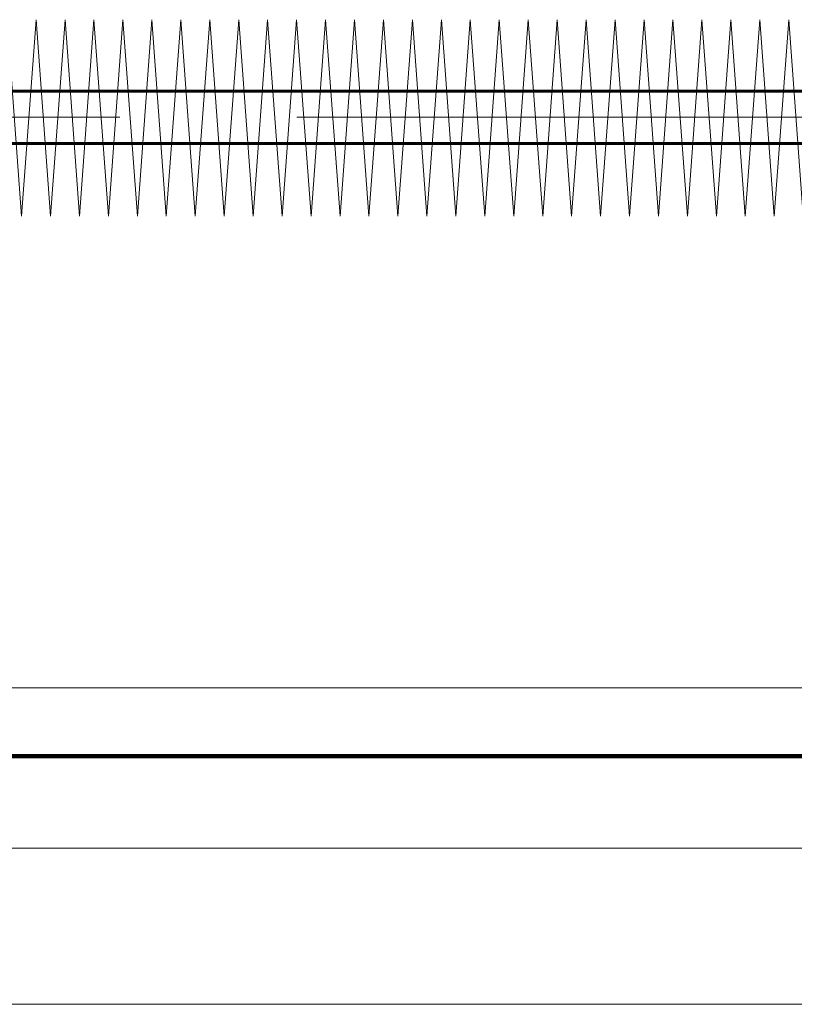
# Model space of a CAD drawing. Units: millimetres. Extents: x 0 to 840, y 0 to 594.
# Drawn here: x 717 to 724, y 186 to 194 of the extents above; entities that cross this region are included whole.
import ezdxf

# ---------------------------------------------------------------- set-up
doc = ezdxf.new("R2010")
doc.units = ezdxf.units.MM
for name, pattern in [('K5LT_AXLED', [19.5, 15, -1.5, 1.5, -1.5]), ('K5LT_BASIC', [0]), ('K5LT_REINFORCED', [0]), ('K5LT_THIN_INCLUDED_TO_HATCHING', [0])]:
    doc.linetypes.add(name, pattern=pattern)
doc.layers.add('Системный слой', color=7, linetype='Continuous')

# ---------------------------------------------------------------- blocks, each defined once
blk = doc.blocks.new('U116')
at = {"layer": 'Системный слой', "color": 30, "linetype": 'K5LT_AXLED', "lineweight": 18, "true_color": 0xff8000}
for q in [(715.963, 192.4332), (716.208, 192.4332)]:
    blk.add_line((716.0855, 194.0957), q, dxfattribs=at)
blk = doc.blocks.new('U117')
at = {"layer": 'Системный слой', "color": 30, "linetype": 'K5LT_AXLED', "lineweight": 18, "true_color": 0xff8000}
for q in [(716.208, 192.4332), (716.453, 192.4332)]:
    blk.add_line((716.3305, 194.0957), q, dxfattribs=at)
blk = doc.blocks.new('U118')
at = {"layer": 'Системный слой', "color": 30, "linetype": 'K5LT_AXLED', "lineweight": 18, "true_color": 0xff8000}
for q in [(716.698, 192.4332), (716.943, 192.4332)]:
    blk.add_line((716.8205, 194.0957), q, dxfattribs=at)
blk = doc.blocks.new('U119')
at = {"layer": 'Системный слой', "color": 30, "linetype": 'K5LT_AXLED', "lineweight": 18, "true_color": 0xff8000}
for q in [(716.453, 192.4332), (716.698, 192.4332)]:
    blk.add_line((716.5755, 194.0957), q, dxfattribs=at)
blk = doc.blocks.new('U120')
at = {"layer": 'Системный слой', "color": 30, "linetype": 'K5LT_AXLED', "lineweight": 18, "true_color": 0xff8000}
for q in [(716.943, 192.4332), (717.188, 192.4332)]:
    blk.add_line((717.0655, 194.0957), q, dxfattribs=at)
blk = doc.blocks.new('U121')
at = {"layer": 'Системный слой', "color": 30, "linetype": 'K5LT_AXLED', "lineweight": 18, "true_color": 0xff8000}
for q in [(717.188, 192.4332), (717.433, 192.4332)]:
    blk.add_line((717.3105, 194.0957), q, dxfattribs=at)
blk = doc.blocks.new('U122')
at = {"layer": 'Системный слой', "color": 30, "linetype": 'K5LT_AXLED', "lineweight": 18, "true_color": 0xff8000}
for q in [(717.433, 192.4332), (717.678, 192.4332)]:
    blk.add_line((717.5555, 194.0957), q, dxfattribs=at)
blk = doc.blocks.new('U115')
at = {"layer": 'Системный слой'}
for name in ['U116', 'U117', 'U119', 'U118', 'U120', 'U121', 'U122']:
    blk.add_blockref(name, (0, 0), dxfattribs=at)
blk = doc.blocks.new('U124')
at = {"layer": 'Системный слой', "color": 30, "linetype": 'K5LT_AXLED', "lineweight": 18, "true_color": 0xff8000}
for q in [(719.393, 192.4332), (719.638, 192.4332)]:
    blk.add_line((719.5155, 194.0957), q, dxfattribs=at)
blk = doc.blocks.new('U125')
at = {"layer": 'Системный слой', "color": 30, "linetype": 'K5LT_AXLED', "lineweight": 18, "true_color": 0xff8000}
for q in [(719.638, 192.4332), (719.883, 192.4332)]:
    blk.add_line((719.7605, 194.0957), q, dxfattribs=at)
blk = doc.blocks.new('U126')
at = {"layer": 'Системный слой', "color": 30, "linetype": 'K5LT_AXLED', "lineweight": 18, "true_color": 0xff8000}
for q in [(720.128, 192.4332), (720.373, 192.4332)]:
    blk.add_line((720.2505, 194.0957), q, dxfattribs=at)
blk = doc.blocks.new('U127')
at = {"layer": 'Системный слой', "color": 30, "linetype": 'K5LT_AXLED', "lineweight": 18, "true_color": 0xff8000}
for q in [(719.883, 192.4332), (720.128, 192.4332)]:
    blk.add_line((720.0055, 194.0957), q, dxfattribs=at)
blk = doc.blocks.new('U128')
at = {"layer": 'Системный слой', "color": 30, "linetype": 'K5LT_AXLED', "lineweight": 18, "true_color": 0xff8000}
for q in [(720.373, 192.4332), (720.618, 192.4332)]:
    blk.add_line((720.4955, 194.0957), q, dxfattribs=at)
blk = doc.blocks.new('U129')
at = {"layer": 'Системный слой', "color": 30, "linetype": 'K5LT_AXLED', "lineweight": 18, "true_color": 0xff8000}
for q in [(720.618, 192.4332), (720.863, 192.4332)]:
    blk.add_line((720.7405, 194.0957), q, dxfattribs=at)
blk = doc.blocks.new('U130')
at = {"layer": 'Системный слой', "color": 30, "linetype": 'K5LT_AXLED', "lineweight": 18, "true_color": 0xff8000}
for q in [(720.863, 192.4332), (721.108, 192.4332)]:
    blk.add_line((720.9855, 194.0957), q, dxfattribs=at)
blk = doc.blocks.new('U123')
at = {"layer": 'Системный слой'}
for name in ['U124', 'U125', 'U127', 'U126', 'U128', 'U129', 'U130']:
    blk.add_blockref(name, (0, 0), dxfattribs=at)
blk = doc.blocks.new('U132')
at = {"layer": 'Системный слой', "color": 30, "linetype": 'K5LT_AXLED', "lineweight": 18, "true_color": 0xff8000}
for q in [(721.108, 192.4332), (721.353, 192.4332)]:
    blk.add_line((721.2305, 194.0957), q, dxfattribs=at)
blk = doc.blocks.new('U133')
at = {"layer": 'Системный слой', "color": 30, "linetype": 'K5LT_AXLED', "lineweight": 18, "true_color": 0xff8000}
for q in [(721.353, 192.4332), (721.598, 192.4332)]:
    blk.add_line((721.4755, 194.0957), q, dxfattribs=at)
blk = doc.blocks.new('U134')
at = {"layer": 'Системный слой', "color": 30, "linetype": 'K5LT_AXLED', "lineweight": 18, "true_color": 0xff8000}
for q in [(721.843, 192.4332), (722.088, 192.4332)]:
    blk.add_line((721.9655, 194.0957), q, dxfattribs=at)
blk = doc.blocks.new('U135')
at = {"layer": 'Системный слой', "color": 30, "linetype": 'K5LT_AXLED', "lineweight": 18, "true_color": 0xff8000}
for q in [(721.598, 192.4332), (721.843, 192.4332)]:
    blk.add_line((721.7205, 194.0957), q, dxfattribs=at)
blk = doc.blocks.new('U136')
at = {"layer": 'Системный слой', "color": 30, "linetype": 'K5LT_AXLED', "lineweight": 18, "true_color": 0xff8000}
for q in [(722.088, 192.4332), (722.333, 192.4332)]:
    blk.add_line((722.2105, 194.0957), q, dxfattribs=at)
blk = doc.blocks.new('U137')
at = {"layer": 'Системный слой', "color": 30, "linetype": 'K5LT_AXLED', "lineweight": 18, "true_color": 0xff8000}
for q in [(722.333, 192.4332), (722.578, 192.4332)]:
    blk.add_line((722.4555, 194.0957), q, dxfattribs=at)
blk = doc.blocks.new('U138')
at = {"layer": 'Системный слой', "color": 30, "linetype": 'K5LT_AXLED', "lineweight": 18, "true_color": 0xff8000}
for q in [(722.578, 192.4332), (722.823, 192.4332)]:
    blk.add_line((722.7005, 194.0957), q, dxfattribs=at)
blk = doc.blocks.new('U131')
at = {"layer": 'Системный слой'}
for name in ['U132', 'U133', 'U135', 'U134', 'U136', 'U137', 'U138']:
    blk.add_blockref(name, (0, 0), dxfattribs=at)
blk = doc.blocks.new('U140')
at = {"layer": 'Системный слой', "color": 30, "linetype": 'K5LT_AXLED', "lineweight": 18, "true_color": 0xff8000}
for q in [(717.678, 192.4332), (717.923, 192.4332)]:
    blk.add_line((717.8005, 194.0957), q, dxfattribs=at)
blk = doc.blocks.new('U141')
at = {"layer": 'Системный слой', "color": 30, "linetype": 'K5LT_AXLED', "lineweight": 18, "true_color": 0xff8000}
for q in [(717.923, 192.4332), (718.168, 192.4332)]:
    blk.add_line((718.0455, 194.0957), q, dxfattribs=at)
blk = doc.blocks.new('U142')
at = {"layer": 'Системный слой', "color": 30, "linetype": 'K5LT_AXLED', "lineweight": 18, "true_color": 0xff8000}
for q in [(718.413, 192.4332), (718.658, 192.4332)]:
    blk.add_line((718.5355, 194.0957), q, dxfattribs=at)
blk = doc.blocks.new('U143')
at = {"layer": 'Системный слой', "color": 30, "linetype": 'K5LT_AXLED', "lineweight": 18, "true_color": 0xff8000}
for q in [(718.168, 192.4332), (718.413, 192.4332)]:
    blk.add_line((718.2905, 194.0957), q, dxfattribs=at)
blk = doc.blocks.new('U144')
at = {"layer": 'Системный слой', "color": 30, "linetype": 'K5LT_AXLED', "lineweight": 18, "true_color": 0xff8000}
for q in [(718.658, 192.4332), (718.903, 192.4332)]:
    blk.add_line((718.7805, 194.0957), q, dxfattribs=at)
blk = doc.blocks.new('U145')
at = {"layer": 'Системный слой', "color": 30, "linetype": 'K5LT_AXLED', "lineweight": 18, "true_color": 0xff8000}
for q in [(718.903, 192.4332), (719.148, 192.4332)]:
    blk.add_line((719.0255, 194.0957), q, dxfattribs=at)
blk = doc.blocks.new('U146')
at = {"layer": 'Системный слой', "color": 30, "linetype": 'K5LT_AXLED', "lineweight": 18, "true_color": 0xff8000}
for q in [(719.148, 192.4332), (719.393, 192.4332)]:
    blk.add_line((719.2705, 194.0957), q, dxfattribs=at)
blk = doc.blocks.new('U139')
at = {"layer": 'Системный слой'}
for name in ['U140', 'U141', 'U143', 'U142', 'U144', 'U145', 'U146']:
    blk.add_blockref(name, (0, 0), dxfattribs=at)
blk = doc.blocks.new('U148')
at = {"layer": 'Системный слой', "color": 30, "linetype": 'K5LT_AXLED', "lineweight": 18, "true_color": 0xff8000}
for q in [(722.823, 192.4332), (723.068, 192.4332)]:
    blk.add_line((722.9455, 194.0957), q, dxfattribs=at)
blk = doc.blocks.new('U149')
at = {"layer": 'Системный слой', "color": 30, "linetype": 'K5LT_AXLED', "lineweight": 18, "true_color": 0xff8000}
for q in [(723.068, 192.4332), (723.313, 192.4332)]:
    blk.add_line((723.1905, 194.0957), q, dxfattribs=at)
blk = doc.blocks.new('U150')
at = {"layer": 'Системный слой', "color": 30, "linetype": 'K5LT_AXLED', "lineweight": 18, "true_color": 0xff8000}
for q in [(723.558, 192.4332), (723.803, 192.4332)]:
    blk.add_line((723.6805, 194.0957), q, dxfattribs=at)
blk = doc.blocks.new('U151')
at = {"layer": 'Системный слой', "color": 30, "linetype": 'K5LT_AXLED', "lineweight": 18, "true_color": 0xff8000}
for q in [(723.313, 192.4332), (723.558, 192.4332)]:
    blk.add_line((723.4355, 194.0957), q, dxfattribs=at)
blk = doc.blocks.new('U152')
at = {"layer": 'Системный слой', "color": 30, "linetype": 'K5LT_AXLED', "lineweight": 18, "true_color": 0xff8000}
for q in [(723.803, 192.4332), (724.048, 192.4332)]:
    blk.add_line((723.9255, 194.0957), q, dxfattribs=at)
blk = doc.blocks.new('U153')
at = {"layer": 'Системный слой', "color": 30, "linetype": 'K5LT_AXLED', "lineweight": 18, "true_color": 0xff8000}
for q in [(724.048, 192.4332), (724.293, 192.4332)]:
    blk.add_line((724.1705, 194.0957), q, dxfattribs=at)
blk = doc.blocks.new('U154')
at = {"layer": 'Системный слой', "color": 30, "linetype": 'K5LT_AXLED', "lineweight": 18, "true_color": 0xff8000}
for q in [(724.293, 192.4332), (724.538, 192.4332)]:
    blk.add_line((724.4155, 194.0957), q, dxfattribs=at)
blk = doc.blocks.new('U147')
at = {"layer": 'Системный слой'}
for name in ['U148', 'U149', 'U151', 'U150', 'U152', 'U153', 'U154']:
    blk.add_blockref(name, (0, 0), dxfattribs=at)

msp = doc.modelspace()

# ---------------------------------------------------------------- linework, layer by layer
at = {"layer": 'Системный слой', "color": 5, "linetype": 'K5LT_BASIC', "lineweight": 60, "true_color": 0x0000ff}
for p, q in [((707.2508, 193.49204), (729.4726, 193.49204)), ((707.29019, 193.04754), (729.4726, 193.04754))]:
    msp.add_line(p, q, dxfattribs=at)
at = {"layer": 'Системный слой', "color": 30, "linetype": 'K5LT_AXLED', "lineweight": 18, "true_color": 0xff8000}
msp.add_line((700.2633, 193.26979), (752.47579, 193.26979), dxfattribs=at)
at = {"layer": 'Системный слой', "color": 7, "linetype": 'K5LT_THIN_INCLUDED_TO_HATCHING', "lineweight": 18}
for p, q in [((709.77872, 188.43979), (740.63619, 188.43979)), ((709.77872, 187.86229), (740.63619, 187.86229)), ((747.82904, 187.08389), (705.67154, 187.08389)), ((747.82904, 185.76264), (705.67154, 185.76264))]:
    msp.add_line(p, q, dxfattribs=at)
at = {"layer": 'Системный слой', "color": 134, "linetype": 'K5LT_REINFORCED', "lineweight": 100, "true_color": 0x009696}
msp.add_line((748.6558, 187.86229), (704.8708, 187.86229), dxfattribs=at)

# ---------------------------------------------------------------- block references
at = {"layer": 'Системный слой'}
for name in ['U115', 'U139', 'U123', 'U131', 'U147']:
    msp.add_blockref(name, (0, 0), dxfattribs=at)

doc.saveas('drawing.dxf')
